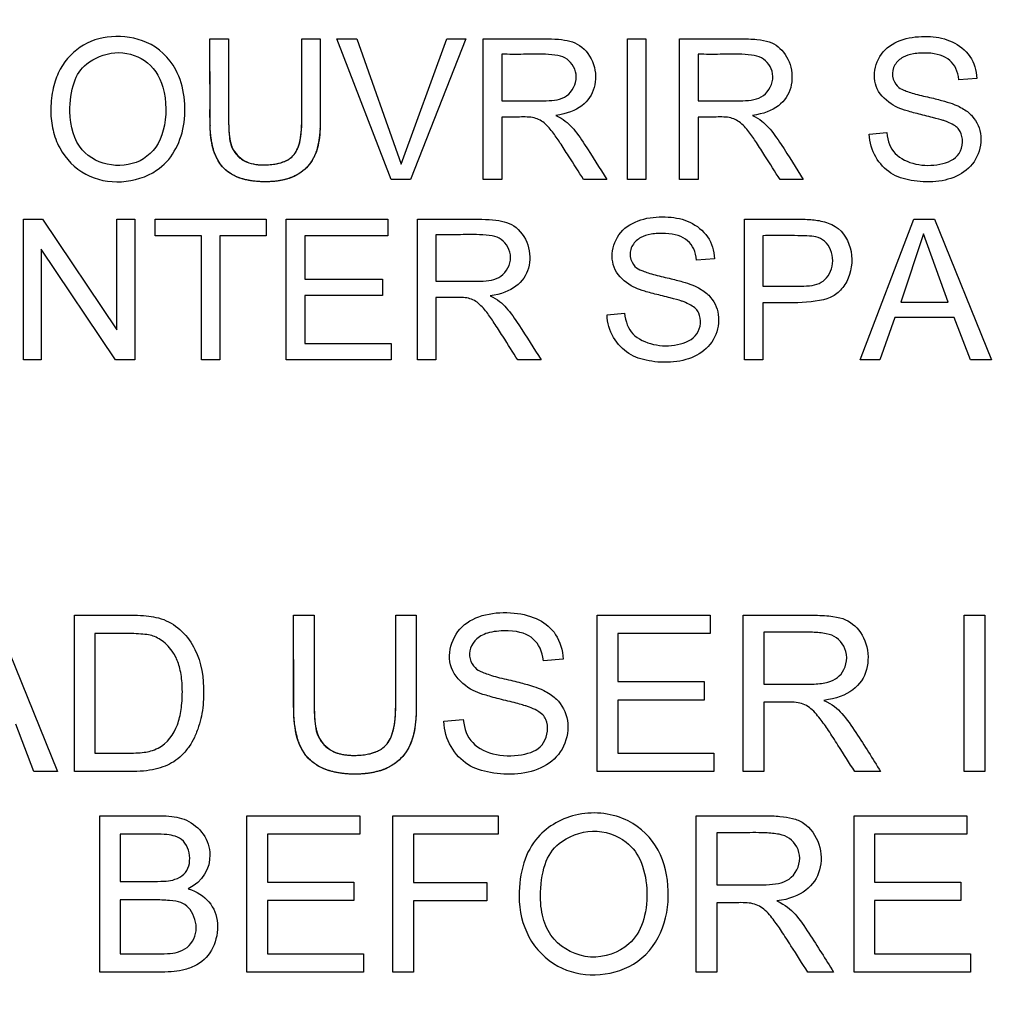
# Paper-space layout 'Sheet1' of a CAD drawing. Units: millimetres. Extents: x 0 to 210, y -3 to 297.
# Drawn here: x 55 to 57, y 134 to 135 of the extents above; entities that cross this region are included whole.
import ezdxf
from ezdxf.enums import TextEntityAlignment as Align

# ---------------------------------------------------------------- set-up
doc = ezdxf.new("R2010")
doc.units = ezdxf.units.MM
doc.layers.add('A900N0BA00', color=7, linetype='Continuous')
doc.layers.add('Default', color=7, linetype='Continuous')
doc.styles.add('SEACAD_Arial', font='arial.ttf')
doc.dimstyles.new('ISO-InstDr', dxfattribs={"dimtxt": 1.6, "dimasz": 2.24, "dimexe": 0.8, "dimexo": 0.8, "dimgap": 0.4, "dimtad": 1, "dimdec": 0, "dimlfac": 10, "dimzin": 0, "dimdsep": 46, "dimtxsty": 'SEACAD_Arial', "dimblk1": '_SE_FILLED', "dimblk2": '_SE_FILLED', "dimsah": 1, "dimcen": 0.8, "dimadec": 0, "dimazin": 0, "dimtfac": 0.5, "dimtofl": 0, "dimtmove": 0, "dimatfit": 3, "dimfxl": 1, "dimtzin": 0, "dimarcsym": 0})

# ---------------------------------------------------------------- blocks, each defined once
blk = doc.blocks.new('SE12')
at = {"layer": 'A900N0BA00', "color": 7, "linetype": 'Continuous'}
for p, q in [((55.6958, 134.8907), (55.7188, 134.8907)), ((55.8095, 134.8907), (55.8324, 134.8907)), ((55.8528, 134.8907), (55.8778, 134.8907)), ((55.9201, 134.7165), (55.8528, 134.8907)), ((55.8778, 134.8907), (55.9324, 134.7355)), ((55.9324, 134.7355), (55.989, 134.8907)), ((56.0125, 134.8907), (55.9442, 134.7165)), ((55.989, 134.8907), (56.0125, 134.8907)), ((56.0339, 134.7165), (56.0339, 134.8907)), ((56.2127, 134.8907), (56.2355, 134.8907)), ((56.2127, 134.7165), (56.2127, 134.8907)), ((56.2355, 134.8907), (56.2355, 134.7165)), ((56.2772, 134.7165), (56.2772, 134.8907)), ((56.0569, 134.8715), (56.0569, 134.8139)), ((56.3002, 134.8715), (56.3002, 134.8139)), ((56.6449, 134.8417), (56.6227, 134.8401)), ((56.0569, 134.7938), (56.0569, 134.7165)), ((56.3002, 134.7938), (56.3002, 134.7165)), ((56.5119, 134.7726), (56.5336, 134.7746)), ((55.9442, 134.7165), (55.9201, 134.7165)), ((56.0569, 134.7165), (56.0339, 134.7165)), ((56.187, 134.7165), (56.1583, 134.7165)), ((56.2355, 134.7165), (56.2127, 134.7165)), ((56.3002, 134.7165), (56.2772, 134.7165)), ((56.4303, 134.7165), (56.4015, 134.7165)), ((55.4648, 134.6675), (55.4885, 134.6675)), ((55.4648, 134.4933), (55.4648, 134.6675)), ((55.4885, 134.6675), (55.5805, 134.5305)), ((55.5805, 134.6675), (55.6027, 134.6675)), ((55.5805, 134.5305), (55.5805, 134.6675)), ((55.6027, 134.6675), (55.6027, 134.4933)), ((55.6279, 134.6675), (55.7654, 134.6675)), ((55.6279, 134.6471), (55.6279, 134.6675)), ((55.7654, 134.6675), (55.7654, 134.6471)), ((55.7903, 134.6675), (55.9158, 134.6675)), ((55.7903, 134.4933), (55.7903, 134.6675)), ((55.9158, 134.6675), (55.9158, 134.6471)), ((55.9526, 134.4933), (55.9526, 134.6675)), ((56.3574, 134.4933), (56.3574, 134.6675)), ((56.5008, 134.4933), (56.5672, 134.6675)), ((56.5672, 134.6675), (56.5927, 134.6675)), ((56.5927, 134.6675), (56.6633, 134.4933)), ((55.6852, 134.6471), (55.6279, 134.6471)), ((55.6852, 134.4933), (55.6852, 134.6471)), ((55.7081, 134.6471), (55.7081, 134.4933)), ((55.7654, 134.6471), (55.7081, 134.6471)), ((55.8131, 134.6471), (55.8131, 134.5934)), ((55.9158, 134.6471), (55.8131, 134.6471)), ((55.9755, 134.6483), (55.9755, 134.5907)), ((56.3803, 134.6471), (56.3803, 134.5845)), ((56.5791, 134.6495), (56.5508, 134.5649)), ((56.6096, 134.5649), (56.5791, 134.6495)), ((55.4869, 134.6303), (55.4869, 134.4933)), ((55.579, 134.4933), (55.4869, 134.6303)), ((56.3202, 134.6185), (56.2981, 134.6169)), ((55.8131, 134.5934), (55.9092, 134.5934)), ((55.9092, 134.5934), (55.9092, 134.573)), ((55.8131, 134.573), (55.8131, 134.5138)), ((55.9092, 134.573), (55.8131, 134.573)), ((55.9755, 134.5706), (55.9755, 134.4933)), ((56.5508, 134.5649), (56.6096, 134.5649)), ((56.3803, 134.564), (56.3803, 134.4933)), ((56.1873, 134.5493), (56.2089, 134.5514)), ((56.5437, 134.546), (56.525, 134.4933)), ((56.617, 134.546), (56.5437, 134.546)), ((56.6371, 134.4933), (56.617, 134.546)), ((55.8131, 134.5138), (55.9199, 134.5138)), ((55.9199, 134.5138), (55.9199, 134.4933)), ((55.4869, 134.4933), (55.4648, 134.4933)), ((55.6027, 134.4933), (55.579, 134.4933)), ((55.7081, 134.4933), (55.6852, 134.4933)), ((55.9199, 134.4933), (55.7903, 134.4933)), ((55.9755, 134.4933), (55.9526, 134.4933)), ((56.1057, 134.4933), (56.0769, 134.4933)), ((56.3803, 134.4933), (56.3574, 134.4933)), ((56.525, 134.4933), (56.5008, 134.4933)), ((56.6633, 134.4933), (56.6371, 134.4933)), ((55.4285, 134.1776), (55.5071, 133.984)), ((55.528, 133.984), (55.528, 134.1776)), ((55.7994, 134.1776), (55.8248, 134.1776)), ((55.9258, 134.1776), (55.9512, 134.1776)), ((56.1753, 134.1776), (56.3148, 134.1776)), ((56.1753, 133.984), (56.1753, 134.1776)), ((56.3148, 134.1776), (56.3148, 134.1549)), ((56.3558, 133.984), (56.3558, 134.1776)), ((56.6295, 134.1776), (56.6549, 134.1776)), ((56.6295, 133.984), (56.6295, 134.1776)), ((56.6549, 134.1776), (56.6549, 133.984)), ((55.5534, 134.1549), (55.5534, 134.0067)), ((56.2008, 134.1549), (56.2008, 134.0953)), ((56.3148, 134.1549), (56.2008, 134.1549)), ((56.3813, 134.1563), (56.3813, 134.0921)), ((56.133, 134.123), (56.1085, 134.1212)), ((56.2008, 134.0953), (56.3076, 134.0953)), ((56.3076, 134.0953), (56.3076, 134.0725)), ((56.2008, 134.0725), (56.2008, 134.0067)), ((56.3076, 134.0725), (56.2008, 134.0725)), ((56.3813, 134.0698), (56.3813, 133.984)), ((55.4778, 133.984), (55.4557, 134.0426)), ((55.9853, 134.0462), (56.0094, 134.0486)), ((56.2008, 134.0067), (56.3195, 134.0067)), ((56.3195, 134.0067), (56.3195, 133.984)), ((55.5071, 133.984), (55.4778, 133.984)), ((56.3195, 133.984), (56.1753, 133.984)), ((56.3813, 133.984), (56.3558, 133.984)), ((56.526, 133.984), (56.494, 133.984)), ((56.6549, 133.984), (56.6295, 133.984)), ((55.5593, 133.7358), (55.5593, 133.9294)), ((55.7416, 133.9294), (55.8812, 133.9294)), ((55.7416, 133.7358), (55.7416, 133.9294)), ((55.8812, 133.9294), (55.8812, 133.9067)), ((55.9222, 133.9294), (56.0526, 133.9294)), ((55.9222, 133.7358), (55.9222, 133.9294)), ((56.0526, 133.9294), (56.0526, 133.9067)), ((56.2977, 133.7358), (56.2977, 133.9294)), ((56.4932, 133.9294), (56.6327, 133.9294)), ((56.4932, 133.7358), (56.4932, 133.9294)), ((56.6327, 133.9294), (56.6327, 133.9067)), ((56.3231, 133.9081), (56.3231, 133.8439)), ((55.5848, 133.9067), (55.5848, 133.848)), ((55.7672, 133.9067), (55.7672, 133.8471)), ((55.8812, 133.9067), (55.7672, 133.9067)), ((55.9476, 133.9067), (55.9476, 133.8466)), ((56.0526, 133.9067), (55.9476, 133.9067)), ((56.5186, 133.9067), (56.5186, 133.8471)), ((56.6327, 133.9067), (56.5186, 133.9067)), ((55.7672, 133.8471), (55.874, 133.8471)), ((55.874, 133.8471), (55.874, 133.8243)), ((55.9476, 133.8466), (56.0385, 133.8466)), ((56.0385, 133.8466), (56.0385, 133.8239)), ((56.5186, 133.8471), (56.6254, 133.8471)), ((56.6254, 133.8471), (56.6254, 133.8243)), ((55.5848, 133.8252), (55.5848, 133.7585)), ((55.7672, 133.8243), (55.7672, 133.7585)), ((55.874, 133.8243), (55.7672, 133.8243)), ((55.9476, 133.8239), (55.9476, 133.7358)), ((56.0385, 133.8239), (55.9476, 133.8239)), ((56.3231, 133.8216), (56.3231, 133.7358)), ((56.5186, 133.8243), (56.5186, 133.7585)), ((56.6254, 133.8243), (56.5186, 133.8243)), ((55.7672, 133.7585), (55.8857, 133.7585)), ((55.8857, 133.7585), (55.8857, 133.7358)), ((56.5186, 133.7585), (56.6373, 133.7585)), ((56.6373, 133.7585), (56.6373, 133.7358)), ((55.8857, 133.7358), (55.7416, 133.7358)), ((55.9476, 133.7358), (55.9222, 133.7358)), ((56.3231, 133.7358), (56.2977, 133.7358)), ((56.4678, 133.7358), (56.4358, 133.7358)), ((56.6373, 133.7358), (56.4932, 133.7358))]:
    blk.add_line(p, q, dxfattribs=at)
blk.add_arc((56.4187, 135.472), 5.1612, 328.9562, 201.7345, dxfattribs=at)
for points, degree, knots in [([(51.6597, 132.7759), (51.5922, 132.9006), (51.4784, 133.1314), (51.2511, 133.6836), (51.0469, 134.4318), (50.9536, 135.3968), (51.0211, 136.3698), (51.2377, 137.2555), (51.6292, 138.1786), (52.0332, 138.8028), (52.4021, 139.2335), (52.5721, 139.4103), (52.7542, 139.5759), (53.1367, 139.8889), (53.7798, 140.3067), (54.6977, 140.6862), (55.664, 140.8989), (56.6323, 140.9472), (57.5091, 140.8406), (58.2886, 140.6269), (58.9555, 140.3499), (59.5909, 139.9804), (60.0378, 139.635), (60.3409, 139.3527), (60.5266, 139.1483), (60.7007, 138.9349), (61.0336, 138.4833), (61.3976, 137.8274), (61.7235, 136.8865), (61.8816, 135.9566), (61.8793, 134.6374), (61.5333, 133.3429), (61.0305, 132.4744), (60.8308, 132.1951), (60.8219, 132.1828)], 3, [0.2249944, 0.2249944, 0.2249944, 0.2249944, 0.2384831, 0.2494664, 0.2818021, 0.3118456, 0.3413168, 0.3742173, 0.3980828, 0.4365422, 0.4442975, 0.4520591, 0.4598588, 0.467705, 0.4990982, 0.5324323, 0.5616771, 0.5928563, 0.6242393, 0.6452751, 0.6696248, 0.69275, 0.715034, 0.7232306, 0.7321352, 0.7412951, 0.7494323, 0.7855306, 0.8120962, 0.8439177, 0.8747694, 0.9371889, 0.9684217, 0.9698612, 0.9698612, 0.9698612, 0.9698612]), ([(52.9449, 132.1005), (52.6192, 132.4365), (52.3425, 132.8199), (51.91, 133.6499), (51.7543, 134.0964), (51.5767, 135.0153), (51.555, 135.4876), (51.6472, 136.419), (51.7611, 136.8779), (52.1154, 137.7442), (52.3556, 138.1515), (52.9425, 138.8806), (53.289, 139.2023), (54.0596, 139.7335), (54.4835, 139.9429), (55.3737, 140.232), (55.8398, 140.3117), (56.7754, 140.3347), (57.2449, 140.2779), (58.1481, 140.0328), (58.5818, 139.8444), (59.3775, 139.3516), (59.7394, 139.0473), (60.3612, 138.3478), (60.6212, 137.9528), (61.0175, 137.105), (61.1538, 136.6522), (61.2916, 135.7265), (61.293, 135.2536), (61.1607, 134.3271), (61.027, 133.8735), (60.6358, 133.0233), (60.3782, 132.6268), (60.0693, 132.2752)], 3, [0, 0, 0, 0, 0.0625, 0.0625, 0.125, 0.125, 0.1875, 0.1875, 0.25, 0.25, 0.3125, 0.3125, 0.375, 0.375, 0.4375, 0.4375, 0.5, 0.5, 0.5625, 0.5625, 0.625, 0.625, 0.6875, 0.6875, 0.75, 0.75, 0.8125, 0.8125, 0.875, 0.875, 0.9375, 0.9375, 1, 1, 1, 1]), ([(55.4988, 134.8014), (55.4988, 134.8094), (55.5004, 134.8278), (55.5095, 134.8559), (55.533, 134.8835), (55.573, 134.8966), (55.6216, 134.8897), (55.6624, 134.8515), (55.6699, 134.7798), (55.6406, 134.7269), (55.586, 134.7099), (55.5399, 134.7192), (55.5114, 134.7476), (55.5006, 134.778), (55.4988, 134.7927), (55.4988, 134.8014)], 3, [0, 0, 0, 0, 0.040029, 0.080057, 0.160114, 0.240171, 0.320229, 0.412335, 0.5368, 0.661265, 0.745161, 0.829056, 0.913827, 0.956914, 1, 1, 1, 1]), ([(56.5336, 134.7746), (56.5349, 134.7635), (56.5409, 134.7469), (56.5692, 134.7335), (56.5995, 134.7336), (56.6278, 134.7448), (56.6286, 134.7748), (56.6182, 134.7835), (56.6063, 134.7889), (56.6031, 134.7897), (56.5913, 134.7932), (56.5704, 134.7981), (56.5543, 134.8028), (56.5417, 134.8073), (56.5197, 134.8245), (56.5163, 134.8521), (56.5289, 134.8794), (56.5572, 134.8929), (56.5883, 134.8945), (56.615, 134.8892), (56.6391, 134.8704), (56.6444, 134.8518), (56.6449, 134.8417)], 3, [0, 0, 0, 0, 0.0625, 0.125, 0.1875, 0.25, 0.3125, 0.34375, 0.359375, 0.375, 0.40625, 0.4375, 0.46875, 0.5, 0.5625, 0.625, 0.6875, 0.75, 0.8125, 0.875, 0.9375, 1, 1, 1, 1]), ([(55.8324, 134.8907), (55.8324, 134.8725), (55.8324, 134.8453), (55.8324, 134.8128), (55.8324, 134.7953), (55.8323, 134.7736), (55.8291, 134.7518), (55.8187, 134.7326), (55.7988, 134.7175), (55.7676, 134.7124), (55.7348, 134.7157), (55.7112, 134.7287), (55.6988, 134.7523), (55.696, 134.7735), (55.6958, 134.7954), (55.6959, 134.8128), (55.6958, 134.8453), (55.6958, 134.8725), (55.6958, 134.8907)], 3, [0, 0, 0, 0, 0.125, 0.1875, 0.21875, 0.25, 0.3125, 0.375, 0.4375, 0.5, 0.5625, 0.625, 0.6875, 0.75, 0.78125, 0.8125, 0.875, 1, 1, 1, 1]), ([(55.8324, 134.8907), (55.8324, 134.7846), (55.8321, 134.7794), (55.8305, 134.7481), (55.8171, 134.7333), (55.8001, 134.7145), (55.7673, 134.7138), (55.7308, 134.713), (55.7131, 134.7305), (55.698, 134.7454), (55.6961, 134.7793), (55.6959, 134.7834), (55.6959, 134.8502)], 2, [0, 0, 0, 0.25, 0.25, 0.375, 0.375, 0.5, 0.5, 0.625, 0.625, 0.75, 0.75, 0.9470231, 0.9470231, 0.9470231]), ([(55.7188, 134.8907), (55.7188, 134.8754), (55.7187, 134.8443), (55.7189, 134.8109), (55.7187, 134.7864), (55.7198, 134.7674), (55.722, 134.7533), (55.7404, 134.7361), (55.764, 134.7335), (55.7913, 134.738), (55.8035, 134.7499), (55.8083, 134.7659), (55.8097, 134.7863), (55.8095, 134.8029), (55.8096, 134.8215), (55.8095, 134.8524), (55.8095, 134.8754), (55.8095, 134.8907)], 3, [0, 0, 0, 0, 0.125, 0.25, 0.28125, 0.3125, 0.375, 0.4375, 0.5, 0.5625, 0.625, 0.6875, 0.71875, 0.75, 0.8125, 0.875, 1, 1, 1, 1]), ([(55.7188, 134.8907), (55.7188, 134.8447), (55.7188, 134.7986), (55.7188, 134.7805), (55.7196, 134.7728), (55.7209, 134.7603), (55.7246, 134.7533), (55.735, 134.7338), (55.7646, 134.7347), (55.7935, 134.7355), (55.8024, 134.7511), (55.8067, 134.7587), (55.8084, 134.7716), (55.8095, 134.7798), (55.8095, 134.7986), (55.8095, 134.8447), (55.8095, 134.8907)], 2, [0, 0, 0, 0.25, 0.25, 0.3125, 0.3125, 0.375, 0.375, 0.5, 0.5, 0.625, 0.625, 0.6875, 0.6875, 0.75, 0.75, 1, 1, 1]), ([(56.0339, 134.8907), (56.0541, 134.8907), (56.0804, 134.8906), (56.1086, 134.8908), (56.1282, 134.8904), (56.1413, 134.8882), (56.1579, 134.8818), (56.1737, 134.8595), (56.174, 134.8192), (56.1513, 134.7995), (56.124, 134.7959)], 3, [0, 0, 0, 0, 0.25, 0.3125, 0.375, 0.4375, 0.5, 0.625, 0.75, 1, 1, 1, 1]), ([(56.2772, 134.8907), (56.2873, 134.8907), (56.3071, 134.8908), (56.3336, 134.8907), (56.3512, 134.8909), (56.3815, 134.89), (56.3999, 134.8834), (56.4165, 134.8602), (56.4176, 134.8188), (56.3945, 134.7995), (56.3673, 134.7959)], 3, [0, 0, 0, 0, 0.125, 0.25, 0.3125, 0.375, 0.5, 0.625, 0.75, 1, 1, 1, 1]), ([(55.5224, 134.8009), (55.5226, 134.7817), (55.5364, 134.7349), (55.608, 134.7257), (55.6424, 134.7734), (55.6421, 134.8325), (55.6181, 134.867), (55.5781, 134.8781), (55.5415, 134.8621), (55.526, 134.8393), (55.5224, 134.813), (55.5224, 134.8009)], 3, [0, 0, 0, 0, 0.122892, 0.34246, 0.452244, 0.562028, 0.659115, 0.752083, 0.845051, 0.922525, 1, 1, 1, 1]), ([(56.0569, 134.8139), (56.0659, 134.8139), (56.0836, 134.814), (56.1123, 134.8135), (56.1393, 134.816), (56.1543, 134.8439), (56.1417, 134.865), (56.1274, 134.8706), (56.1049, 134.872), (56.0846, 134.8713), (56.0659, 134.8715), (56.0569, 134.8715)], 3, [0, 0, 0, 0, 0.125, 0.25, 0.375, 0.5, 0.625, 0.6875, 0.75, 0.875, 1, 1, 1, 1]), ([(56.3002, 134.8139), (56.3092, 134.8139), (56.3269, 134.814), (56.3554, 134.8135), (56.3831, 134.8161), (56.3974, 134.8448), (56.385, 134.8649), (56.3706, 134.8706), (56.3482, 134.872), (56.3278, 134.8713), (56.3092, 134.8715), (56.3002, 134.8715)], 3, [0, 0, 0, 0, 0.125, 0.25, 0.375, 0.5, 0.625, 0.6875, 0.75, 0.875, 1, 1, 1, 1]), ([(56.6227, 134.8401), (56.6216, 134.8505), (56.6145, 134.8665), (56.591, 134.8741), (56.5653, 134.8725), (56.5537, 134.8689), (56.5424, 134.8592), (56.5388, 134.8442), (56.5467, 134.8306), (56.5536, 134.8276), (56.5681, 134.8222), (56.5899, 134.8175), (56.6058, 134.8134), (56.6158, 134.81), (56.621, 134.808), (56.6316, 134.8024), (56.6432, 134.7924), (56.6531, 134.7711), (56.6434, 134.729), (56.6054, 134.7117), (56.5627, 134.7145), (56.5297, 134.725), (56.5125, 134.7522), (56.5119, 134.7726)], 3, [0, 0, 0, 0, 0.0625, 0.125, 0.15625, 0.1875, 0.21875, 0.25, 0.28125, 0.3125, 0.34375, 0.375, 0.40625, 0.4375, 0.453125, 0.46875, 0.5, 0.5625, 0.625, 0.75, 0.8125, 0.875, 1, 1, 1, 1]), ([(56.1583, 134.7165), (56.152, 134.7264), (56.1436, 134.7397), (56.1286, 134.7631), (56.1203, 134.7751), (56.108, 134.7893), (56.094, 134.7946), (56.0737, 134.7936), (56.0627, 134.7938), (56.0569, 134.7938)], 3, [0, 0, 0, 0, 0.25, 0.375, 0.5, 0.625, 0.75, 0.875, 1, 1, 1, 1]), ([(56.124, 134.7959), (56.1335, 134.7912), (56.144, 134.7828), (56.1653, 134.7521), (56.1779, 134.731), (56.187, 134.7165)], 3, [0, 0, 0, 0, 0.25, 0.5, 1, 1, 1, 1]), ([(56.4015, 134.7165), (56.3952, 134.7264), (56.3868, 134.7397), (56.3719, 134.7632), (56.3635, 134.7751), (56.3513, 134.7893), (56.3373, 134.7946), (56.317, 134.7936), (56.306, 134.7938), (56.3002, 134.7938)], 3, [0, 0, 0, 0, 0.25, 0.375, 0.5, 0.625, 0.75, 0.875, 1, 1, 1, 1]), ([(56.3673, 134.7959), (56.3767, 134.7912), (56.3872, 134.7828), (56.4086, 134.752), (56.4212, 134.731), (56.4303, 134.7165)], 3, [0, 0, 0, 0, 0.25, 0.5, 1, 1, 1, 1]), ([(55.9526, 134.6675), (55.9727, 134.6675), (55.9991, 134.6674), (56.0272, 134.6676), (56.0468, 134.6671), (56.0599, 134.6648), (56.0765, 134.6586), (56.0923, 134.6362), (56.0926, 134.5957), (56.0698, 134.5763), (56.0426, 134.5727)], 3, [0, 0, 0, 0, 0.25, 0.3125, 0.375, 0.4375, 0.5, 0.625, 0.75, 1, 1, 1, 1]), ([(56.2089, 134.5514), (56.2103, 134.5403), (56.2162, 134.5236), (56.2445, 134.5104), (56.2748, 134.5102), (56.3029, 134.5223), (56.3047, 134.549), (56.2949, 134.5597), (56.2814, 134.5657), (56.2786, 134.5664), (56.2666, 134.5701), (56.2457, 134.5749), (56.2296, 134.5796), (56.217, 134.5841), (56.1955, 134.6005), (56.1915, 134.6285), (56.2041, 134.6561), (56.2326, 134.6697), (56.2637, 134.6713), (56.2903, 134.6659), (56.3144, 134.6472), (56.3198, 134.6285), (56.3202, 134.6185)], 3, [0, 0, 0, 0, 0.0625, 0.125, 0.1875, 0.25, 0.3125, 0.34375, 0.359375, 0.375, 0.40625, 0.4375, 0.46875, 0.5, 0.5625, 0.625, 0.6875, 0.75, 0.8125, 0.875, 0.9375, 1, 1, 1, 1]), ([(56.3574, 134.6675), (56.37, 134.6675), (56.3895, 134.6675), (56.4134, 134.6675), (56.4363, 134.6675), (56.4515, 134.666), (56.4771, 134.6578), (56.4936, 134.6284), (56.4887, 134.5946), (56.4736, 134.5756), (56.4565, 134.5659), (56.4156, 134.5633), (56.3929, 134.564), (56.3803, 134.564)], 3, [0, 0, 0, 0, 0.125, 0.1875, 0.25, 0.3125, 0.375, 0.5, 0.625, 0.6875, 0.75, 0.875, 1, 1, 1, 1]), ([(56.2981, 134.6169), (56.297, 134.6272), (56.2899, 134.6432), (56.2666, 134.6509), (56.2408, 134.6493), (56.229, 134.6457), (56.2177, 134.636), (56.2141, 134.6209), (56.2221, 134.6073), (56.229, 134.6044), (56.2435, 134.599), (56.2653, 134.5943), (56.2812, 134.5901), (56.2912, 134.5868), (56.2963, 134.5847), (56.3075, 134.5788), (56.3195, 134.5681), (56.3284, 134.5467), (56.3187, 134.5065), (56.2808, 134.4883), (56.2381, 134.4913), (56.2051, 134.5017), (56.1879, 134.5291), (56.1873, 134.5493)], 3, [0, 0, 0, 0, 0.0625, 0.125, 0.15625, 0.1875, 0.21875, 0.25, 0.28125, 0.3125, 0.34375, 0.375, 0.40625, 0.4375, 0.453125, 0.46875, 0.5, 0.5625, 0.625, 0.75, 0.8125, 0.875, 1, 1, 1, 1]), ([(55.9755, 134.5907), (55.9845, 134.5907), (56.0022, 134.5908), (56.0309, 134.5903), (56.058, 134.5928), (56.0729, 134.6207), (56.0603, 134.6418), (56.046, 134.6474), (56.0235, 134.6488), (56.0032, 134.6481), (55.9845, 134.6483), (55.9755, 134.6483)], 3, [0, 0, 0, 0, 0.125, 0.25, 0.375, 0.5, 0.625, 0.6875, 0.75, 0.875, 1, 1, 1, 1]), ([(56.3803, 134.5845), (56.389, 134.5845), (56.4024, 134.5845), (56.4189, 134.5845), (56.4403, 134.5846), (56.4588, 134.5893), (56.4704, 134.6158), (56.4612, 134.6393), (56.4455, 134.6464), (56.4362, 134.6468), (56.4185, 134.6472), (56.4026, 134.6472), (56.389, 134.6471), (56.3803, 134.6471)], 3, [0, 0, 0, 0, 0.125, 0.1875, 0.25, 0.375, 0.5, 0.625, 0.6875, 0.75, 0.8125, 0.875, 1, 1, 1, 1]), ([(56.0769, 134.4933), (56.0707, 134.5031), (56.0622, 134.5165), (56.0472, 134.5399), (56.039, 134.5519), (56.0267, 134.5661), (56.0127, 134.5714), (55.9924, 134.5704), (55.9813, 134.5706), (55.9755, 134.5706)], 3, [0, 0, 0, 0, 0.25, 0.375, 0.5, 0.625, 0.75, 0.875, 1, 1, 1, 1]), ([(56.0426, 134.5727), (56.0521, 134.568), (56.0626, 134.5596), (56.0838, 134.5287), (56.0965, 134.5078), (56.1057, 134.4933)], 3, [0, 0, 0, 0, 0.25, 0.5, 1, 1, 1, 1]), ([(55.528, 134.1776), (55.5464, 134.1776), (55.5693, 134.1774), (55.5974, 134.1777), (55.6148, 134.177), (55.6255, 134.1758), (55.6519, 134.1691), (55.6827, 134.1376), (55.6895, 134.0908), (55.6866, 134.0565), (55.6822, 134.0403), (55.6765, 134.0255), (55.6708, 134.0155), (55.6575, 133.9996), (55.6414, 133.99), (55.6196, 133.9845), (55.5965, 133.9839), (55.5704, 133.9841), (55.5464, 133.984), (55.528, 133.984)], 3, [0, 0, 0, 0, 0.125, 0.15625, 0.1875, 0.21875, 0.25, 0.375, 0.5, 0.5625, 0.59375, 0.625, 0.65625, 0.6875, 0.75, 0.8125, 0.84375, 0.875, 1, 1, 1, 1]), ([(55.9512, 134.1776), (55.9512, 134.1572), (55.9512, 134.127), (55.9512, 134.0909), (55.9512, 134.0715), (55.951, 134.0472), (55.9478, 134.0238), (55.937, 134.0031), (55.9191, 133.9898), (55.9038, 133.9831), (55.875, 133.9793), (55.8418, 133.9836), (55.8186, 133.9966), (55.8044, 134.0176), (55.7995, 134.0449), (55.7993, 134.072), (55.7994, 134.0906), (55.7994, 134.1272), (55.7994, 134.1572), (55.7994, 134.1776)], 3, [0, 0, 0, 0, 0.125, 0.1875, 0.21875, 0.25, 0.3125, 0.375, 0.40625, 0.4375, 0.5, 0.5625, 0.625, 0.6875, 0.75, 0.78125, 0.8125, 0.875, 1, 1, 1, 1]), ([(55.9512, 134.1776), (55.9512, 134.0595), (55.9509, 134.0537), (55.9501, 134.04), (55.9476, 134.0294), (55.9434, 134.0114), (55.9317, 134), (55.9119, 133.9807), (55.8752, 133.9808), (55.8389, 133.9809), (55.8201, 133.998), (55.8021, 134.0143), (55.7998, 134.0521), (55.7995, 134.0572), (55.7994, 134.1321)], 2, [0, 0, 0, 0.25, 0.25, 0.3, 0.3, 0.375, 0.375, 0.5, 0.5, 0.625, 0.625, 0.75, 0.75, 0.9469451, 0.9469451, 0.9469451]), ([(55.8248, 134.1776), (55.8248, 134.1605), (55.8248, 134.135), (55.8247, 134.1006), (55.8248, 134.0798), (55.8246, 134.0615), (55.8259, 134.0403), (55.8288, 134.0249), (55.8483, 134.0053), (55.8793, 134.0028), (55.9055, 134.0082), (55.9189, 134.0209), (55.9244, 134.0388), (55.926, 134.0614), (55.9257, 134.0799), (55.9258, 134.1005), (55.9258, 134.135), (55.9258, 134.1605), (55.9258, 134.1776)], 3, [0, 0, 0, 0, 0.125, 0.1875, 0.25, 0.28125, 0.3125, 0.375, 0.4375, 0.5, 0.5625, 0.625, 0.6875, 0.71875, 0.75, 0.8125, 0.875, 1, 1, 1, 1]), ([(55.8248, 134.1776), (55.8248, 134.1263), (55.8248, 134.0751), (55.8248, 134.0549), (55.8257, 134.0464), (55.8271, 134.0329), (55.8315, 134.0247), (55.8434, 134.0026), (55.8785, 134.0041), (55.908, 134.0053), (55.9178, 134.0223), (55.9226, 134.0308), (55.9246, 134.0451), (55.9258, 134.0543), (55.9258, 134.0751), (55.9258, 134.1263), (55.9258, 134.1776)], 2, [0, 0, 0, 0.25, 0.25, 0.3125, 0.3125, 0.375, 0.375, 0.5, 0.5, 0.625, 0.625, 0.6875, 0.6875, 0.75, 0.75, 1, 1, 1]), ([(56.0094, 134.0486), (56.0107, 134.0361), (56.0174, 134.0179), (56.0491, 134.002), (56.0879, 134.004), (56.1121, 134.0158), (56.1161, 134.0459), (56.1051, 134.0577), (56.09, 134.0644), (56.0868, 134.0652), (56.0736, 134.0692), (56.0504, 134.0745), (56.0325, 134.0798), (56.0183, 134.0847), (55.9939, 134.1039), (55.99, 134.1356), (56.0054, 134.1658), (56.0358, 134.1801), (56.0731, 134.182), (56.1048, 134.1731), (56.1253, 134.1558), (56.1326, 134.1343), (56.133, 134.123)], 3, [0, 0, 0, 0, 0.0625, 0.125, 0.1875, 0.25, 0.3125, 0.34375, 0.359375, 0.375, 0.40625, 0.4375, 0.46875, 0.5, 0.5625, 0.625, 0.6875, 0.75, 0.8125, 0.875, 0.9375, 1, 1, 1, 1]), ([(56.3558, 134.1776), (56.367, 134.1776), (56.3891, 134.1776), (56.4185, 134.1775), (56.4381, 134.1777), (56.4718, 134.1767), (56.4922, 134.1694), (56.5109, 134.1435), (56.5115, 134.097), (56.4861, 134.0761), (56.4558, 134.0721)], 3, [0, 0, 0, 0, 0.125, 0.25, 0.3125, 0.375, 0.5, 0.625, 0.75, 1, 1, 1, 1]), ([(55.5534, 134.0067), (55.5665, 134.0067), (55.5838, 134.0063), (55.6121, 134.0072), (55.6223, 134.0093), (55.6414, 134.0159), (55.6548, 134.0358), (55.6606, 134.0599), (55.6621, 134.0826), (55.6606, 134.105), (55.6563, 134.1198), (55.6524, 134.1281), (55.6436, 134.1408), (55.6305, 134.1506), (55.6173, 134.1542), (55.5831, 134.1553), (55.5665, 134.1549), (55.5534, 134.1549)], 3, [0, 0, 0, 0, 0.125, 0.1875, 0.21875, 0.25, 0.375, 0.4375, 0.5, 0.5625, 0.625, 0.65625, 0.6875, 0.75, 0.8125, 0.875, 1, 1, 1, 1]), ([(56.1085, 134.1212), (56.1073, 134.1329), (56.0985, 134.1506), (56.0752, 134.1593), (56.0401, 134.1572), (56.0202, 134.1461), (56.0139, 134.1273), (56.0238, 134.1112), (56.0317, 134.1073), (56.0477, 134.1014), (56.0719, 134.0962), (56.0896, 134.0915), (56.1008, 134.0878), (56.1065, 134.0856), (56.1183, 134.0794), (56.1314, 134.0683), (56.1423, 134.0444), (56.1315, 133.9979), (56.0892, 133.9785), (56.0418, 133.9817), (56.0051, 133.9932), (55.9858, 134.0236), (55.9853, 134.0462)], 3, [0, 0, 0, 0, 0.0625, 0.125, 0.15625, 0.1875, 0.25, 0.28125, 0.3125, 0.34375, 0.375, 0.40625, 0.4375, 0.453125, 0.46875, 0.5, 0.5625, 0.625, 0.75, 0.8125, 0.875, 1, 1, 1, 1]), ([(56.3813, 134.0921), (56.3914, 134.0921), (56.4062, 134.0921), (56.4243, 134.0921), (56.4334, 134.0921), (56.4473, 134.0922), (56.4619, 134.0942), (56.4729, 134.0998), (56.4813, 134.109), (56.4868, 134.1306), (56.4756, 134.1489), (56.4597, 134.1552), (56.4347, 134.1569), (56.4121, 134.1562), (56.3914, 134.1563), (56.3813, 134.1563)], 3, [0, 0, 0, 0, 0.125, 0.1875, 0.21875, 0.25, 0.3125, 0.375, 0.4375, 0.5, 0.625, 0.6875, 0.75, 0.875, 1, 1, 1, 1]), ([(56.494, 133.984), (56.487, 133.9949), (56.4776, 134.0097), (56.461, 134.0358), (56.4517, 134.0489), (56.4382, 134.065), (56.4225, 134.0706), (56.4001, 134.0696), (56.3878, 134.0698), (56.3813, 134.0698)], 3, [0, 0, 0, 0, 0.25, 0.375, 0.5, 0.625, 0.75, 0.875, 1, 1, 1, 1]), ([(56.4558, 134.0721), (56.4665, 134.0669), (56.478, 134.0577), (56.5018, 134.0234), (56.5158, 134.0001), (56.526, 133.984)], 3, [0, 0, 0, 0, 0.25, 0.5, 1, 1, 1, 1]), ([(56.0785, 133.83), (56.0784, 133.8438), (56.0825, 133.8732), (56.1029, 133.9099), (56.1497, 133.9376), (56.2145, 133.9299), (56.255, 133.889), (56.2664, 133.8366), (56.258, 133.7824), (56.2242, 133.742), (56.1723, 133.7287), (56.1232, 133.7393), (56.0864, 133.7773), (56.0786, 133.8114), (56.0785, 133.83)], 3, [0, 0, 0, 0, 0.063374, 0.126748, 0.22663, 0.326511, 0.412763, 0.498764, 0.584765, 0.670097, 0.749849, 0.829601, 0.914801, 1, 1, 1, 1]), ([(55.5593, 133.9294), (55.5773, 133.9294), (55.6003, 133.9293), (55.6262, 133.9294), (55.6473, 133.9291), (55.6665, 133.9264), (55.6901, 133.9077), (55.7009, 133.872), (55.6867, 133.8478), (55.6688, 133.8389)], 3, [0, 0, 0, 0, 0.25, 0.3125, 0.375, 0.5, 0.625, 0.75, 1, 1, 1, 1]), ([(56.2977, 133.9294), (56.3201, 133.9294), (56.3494, 133.9292), (56.3808, 133.9295), (56.4025, 133.9289), (56.417, 133.9265), (56.4355, 133.9195), (56.4531, 133.8946), (56.4533, 133.8498), (56.428, 133.8279), (56.3977, 133.8239)], 3, [0, 0, 0, 0, 0.25, 0.3125, 0.375, 0.4375, 0.5, 0.625, 0.75, 1, 1, 1, 1]), ([(56.1049, 133.8295), (56.105, 133.8187), (56.1078, 133.7983), (56.1233, 133.7692), (56.1662, 133.7467), (56.2141, 133.7646), (56.2333, 133.7954), (56.2388, 133.8345), (56.2317, 133.873), (56.2115, 133.9012), (56.1696, 133.9162), (56.1265, 133.8983), (56.1089, 133.8721), (56.1048, 133.8431), (56.1049, 133.8295)], 3, [0, 0, 0, 0, 0.061416, 0.122833, 0.235077, 0.347322, 0.422639, 0.497956, 0.573274, 0.648591, 0.746561, 0.84453, 0.922265, 1, 1, 1, 1]), ([(56.3231, 133.8439), (56.3331, 133.8439), (56.3528, 133.844), (56.3847, 133.8435), (56.4148, 133.8462), (56.4315, 133.8772), (56.4174, 133.9007), (56.4016, 133.9069), (56.3765, 133.9088), (56.3539, 133.908), (56.3331, 133.9081), (56.3231, 133.9081)], 3, [0, 0, 0, 0, 0.125, 0.25, 0.375, 0.5, 0.625, 0.6875, 0.75, 0.875, 1, 1, 1, 1]), ([(55.5848, 133.848), (55.5934, 133.848), (55.6068, 133.8481), (55.6224, 133.848), (55.6398, 133.8482), (55.6491, 133.8491), (55.6661, 133.856), (55.6742, 133.876), (55.6651, 133.8997), (55.6499, 133.9051), (55.6406, 133.9063), (55.6222, 133.9068), (55.6069, 133.9066), (55.5934, 133.9067), (55.5848, 133.9067)], 3, [0, 0, 0, 0, 0.125, 0.1875, 0.25, 0.3125, 0.375, 0.5, 0.625, 0.6875, 0.75, 0.8125, 0.875, 1, 1, 1, 1]), ([(55.6688, 133.8389), (55.6905, 133.8325), (55.7103, 133.8079), (55.7014, 133.7645), (55.6855, 133.7462), (55.6646, 133.7385), (55.6477, 133.7357), (55.6078, 133.7358), (55.5795, 133.7358), (55.5593, 133.7358)], 3, [0, 0, 0, 0, 0.25, 0.375, 0.5, 0.5625, 0.625, 0.75, 1, 1, 1, 1]), ([(55.5848, 133.7585), (55.5942, 133.7585), (55.6088, 133.7585), (55.6264, 133.7585), (55.6442, 133.7584), (55.6554, 133.76), (55.6725, 133.7672), (55.6831, 133.7904), (55.6703, 133.8194), (55.6539, 133.8245), (55.6257, 133.8254), (55.6092, 133.8252), (55.5942, 133.8252), (55.5848, 133.8252)], 3, [0, 0, 0, 0, 0.125, 0.1875, 0.25, 0.3125, 0.375, 0.5, 0.625, 0.75, 0.8125, 0.875, 1, 1, 1, 1]), ([(56.4358, 133.7358), (56.4289, 133.7467), (56.4195, 133.7615), (56.4027, 133.7876), (56.3936, 133.8008), (56.38, 133.8168), (56.3643, 133.8224), (56.3418, 133.8214), (56.3296, 133.8216), (56.3231, 133.8216)], 3, [0, 0, 0, 0, 0.25, 0.375, 0.5, 0.625, 0.75, 0.875, 1, 1, 1, 1]), ([(56.3977, 133.8239), (56.4084, 133.8187), (56.4201, 133.8096), (56.4434, 133.775), (56.4576, 133.7519), (56.4678, 133.7358)], 3, [0, 0, 0, 0, 0.25, 0.5, 1, 1, 1, 1])]:
    blk.add_open_spline(points, degree=degree, knots=knots, dxfattribs=at)
blk = doc.blocks.new('DMBLK465')
at = {"layer": 'Default', "linetype": 'Continuous'}
for points in [[(12.1715, 148.8779), (9.9315, 148.5046), (12.1715, 148.1312)], [(74.7086, 148.8779), (74.7086, 148.1312), (76.9485, 148.5046)]]:
    blk.add_hatch(color=7, dxfattribs=at).paths.add_polyline_path(points)
at = {"layer": 'Default', "color": 7, "linetype": 'Continuous'}
for p, q in [((9.9315, 119.0956), (9.9315, 149.3046)), ((76.9485, 133.5157), (76.9485, 149.3046)), ((9.9315, 148.5046), (76.9485, 148.5046))]:
    blk.add_line(p, q, dxfattribs=at)
at = {"layer": 'Default', "color": 7, "linetype": 'Continuous', "style": 'SEACAD_Arial'}
for s, p in [('670', (40.2226, 152.4246)), ('(', (38.6922, 150.5046)), (')', (47.4574, 150.5046)), ('26.38"', (40.2226, 150.5046))]:
    blk.add_text(s, height=1.6, dxfattribs=at).set_placement(p, align=Align.TOP_LEFT)
blk = doc.blocks.new('_SE_FILLED')
at = {"color": 0}
blk.add_line((0, 0), (-1, 0), dxfattribs=at)
blk.add_solid([(0, 0), (-1, -0.1665), (-1, 0.1665), (0, 0)], dxfattribs=at)
blk = doc.blocks.new('DMBLK468')
at = {"layer": 'Default', "linetype": 'Continuous'}
for points in [[(89.2893, 141.7856), (88.916, 144.0256), (88.5426, 141.7856)], [(89.2893, 96.2206), (88.5426, 96.2206), (88.916, 93.9806)]]:
    blk.add_hatch(color=7, dxfattribs=at).paths.add_polyline_path(points)
at = {"layer": 'Default', "color": 7, "linetype": 'Continuous'}
for p, q in [((67.1765, 144.0256), (89.716, 144.0256)), ((88.916, 93.9806), (88.916, 144.0256)), ((59.6265, 93.9806), (89.716, 93.9806))]:
    blk.add_line(p, q, dxfattribs=at)
at = {"layer": 'Default', "color": 7, "linetype": 'Continuous', "style": 'SEACAD_Arial'}
for s, p in [(')', (86.916, 123.0205)), ('19.70"', (86.916, 115.7857)), ('500', (84.996, 115.7857)), ('(', (86.916, 114.2553))]:
    blk.add_text(s, height=1.6, rotation=90, dxfattribs=at).set_placement(p, align=Align.TOP_LEFT)

psp = doc.layouts.new('Sheet1')

# ---------------------------------------------------------------- block references
at = {"layer": 'Default'}
psp.add_blockref('SE12', (0, 0), dxfattribs=at)

# ---------------------------------------------------------------- dimensions: what is measured, and where the dimension line sits
at = {"layer": 'Default', "color": 7, "linetype": 'Continuous'}
dim = psp.add_linear_dim(base=(76.9485, 148.5046), p1=(9.9315, 118.2956), p2=(76.9485, 132.7157), text='\\A1;<>', dimstyle='ISO-InstDr', override={"dimpost": '\\X'}, dxfattribs=at)
dim.commit()
dim.dimension.update_dxf_attribs({"geometry": 'DMBLK465', "text_midpoint": (43.44, 148.5046), "dimtype": 160})
dim = psp.add_linear_dim(base=(88.916, 144.0256), p1=(49.0265, 93.9806), p2=(66.3765, 144.0256), angle=90, text='\\A1;<>', dimstyle='ISO-InstDr', override={"dimpost": '\\X'}, dxfattribs=at)
dim.commit()
dim.dimension.update_dxf_attribs({"geometry": 'DMBLK468', "text_midpoint": (88.916, 119.0031), "dimtype": 160})

doc.saveas('drawing.dxf')
